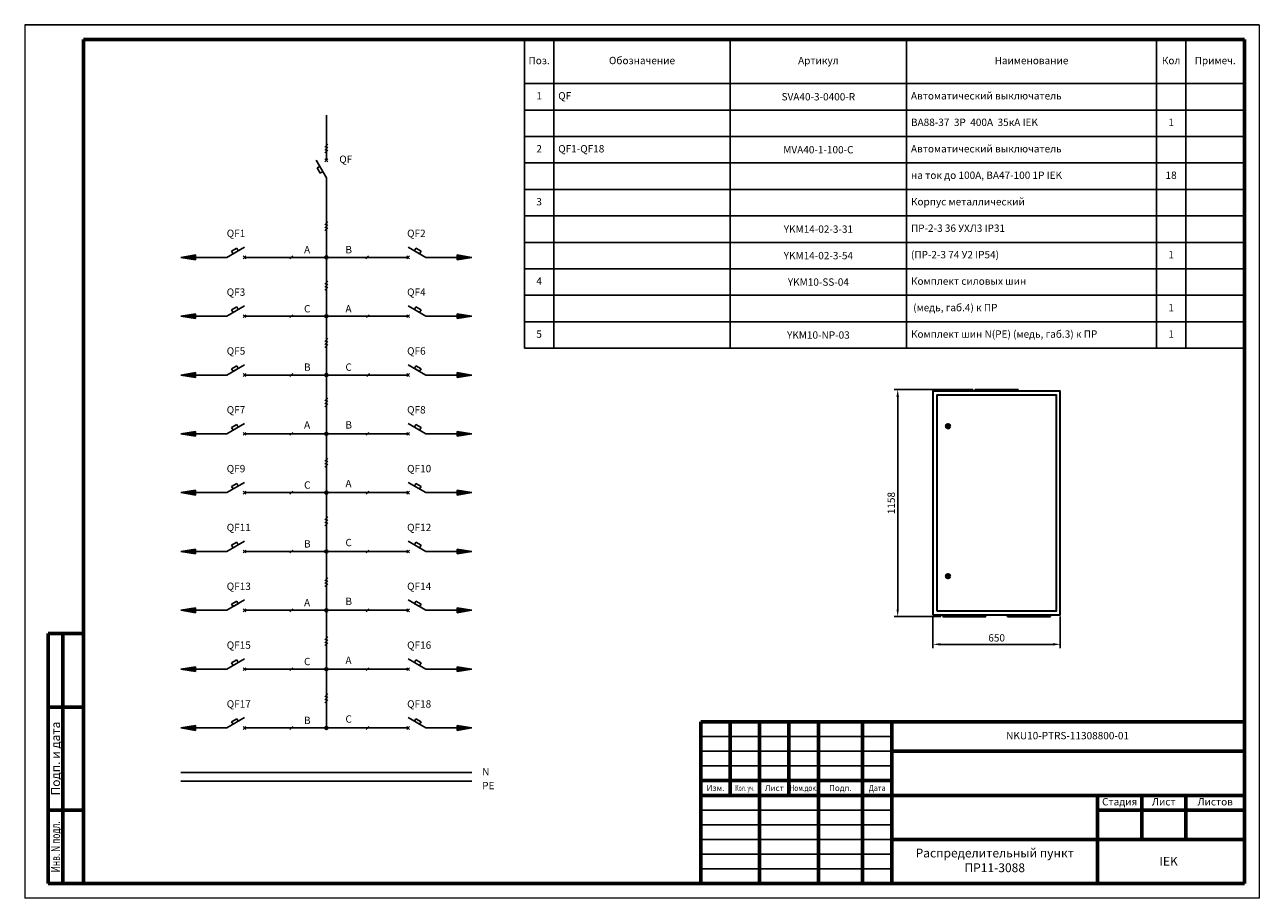
# Model space of a CAD drawing. Units: millimetres. Extents: x 0 to 420, y 0 to 297.
import ezdxf
from ezdxf.enums import TextEntityAlignment as Align

# ---------------------------------------------------------------- set-up
doc = ezdxf.new("R2010")
doc.units = ezdxf.units.MM
doc.linetypes.add('HIDDEN', pattern=[0.375, 0.25, -0.125])
for name, color, linetype, lineweight in [('1', 7, 'Continuous', 30), ('dimensh', 91, 'Continuous', 40), ('LAYER0VIEW0', 7, 'Continuous', 50), ('Штамп', 7, 'Continuous', 18), ('Электрические линии', 7, 'Continuous', 25)]:
    doc.layers.add(name, color=color, linetype=linetype, lineweight=lineweight)
doc.styles.add('GOST 2.304', font='CS_Gost2304.shx', dxfattribs={"oblique": 15, "height": 2.5})
doc.dimstyles.new('ISO-25', dxfattribs={"dimtxt": 2.5, "dimasz": 2.5, "dimexe": 1.25, "dimexo": 0.625, "dimtad": 1, "dimdec": 0, "dimlfac": 15, "dimtxsty": 'GOST 2.304', "dimcen": 2.5, "dimadec": 0, "dimazin": 0, "dimtfac": 1, "dimtdec": 0, "dimtmove": 0, "dimatfit": 3, "dimfxl": 0, "dimarcsym": 0})

# ---------------------------------------------------------------- blocks, each defined once
blk = doc.blocks.new('*T35')
at = {"color": 0, "linetype": 'ByBlock', "lineweight": -2}
for p, q in [((0, 0), (245, 0)), ((0, 0), (0, -105)), ((10, 0), (10, -105)), ((70, 0), (70, -105)), ((130, 0), (130, -105)), ((215, 0), (215, -105)), ((225, 0), (225, -105)), ((245, 0), (245, -105)), ((0, -15), (245, -15)), ((0, -24), (245, -24)), ((0, -33), (245, -33)), ((0, -42), (245, -42)), ((0, -51), (245, -51)), ((0, -60), (245, -60)), ((0, -69), (245, -69)), ((0, -78), (245, -78)), ((0, -87), (245, -87)), ((0, -96), (245, -96)), ((0, -105), (245, -105))]:
    blk.add_line(p, q, dxfattribs=at)
at = {"color": 0, "char_height": 2.5, "style": 'GOST 2.304'}
for s, insert, width, attachment_point in [('Поз.', (5, -7.5), 7, 5), ('Обозначение', (40, -7.5), 57, 5), ('Артикул', (100, -7.5), 57, 5), ('Наименование', (172.5, -7.5), 82, 5), ('Кол', (220, -7.5), 7, 5), ('Примеч.', (235, -7.5), 17, 5), ('1', (5, -19.5), 7, 5), ('QF', (11.5, -19.5), 57, 4), ('{\\C256;SVA40-3-0400-R}', (100, -19.5), 57, 5), ('Автоматический выключатель', (131.5, -19.5), 82, 4), ('ВА88-37  3Р  400А  35кА IEK', (131.5, -28.5), 82, 4), ('1', (220, -28.5), 7, 5), ('2', (5, -37.5), 7, 5), ('QF1-QF18', (11.5, -37.5), 57, 4), ('{\\C256;MVA40-1-100-C}', (100, -37.5), 57, 5), ('Автоматический выключатель', (131.5, -37.5), 82, 4), ('на ток до 100А, ВА47-100 1Р IEK', (131.5, -46.5), 82, 4), ('18', (220, -46.5), 7, 5), ('3', (5, -55.5), 7, 5), ('Корпус металлический', (131.5, -55.5), 82, 4), ('ПР-2-3 36 УХЛ3 IP31', (131.5, -64.5), 82, 4), ('{\\C256;YKM14-02-3-31}', (100, -64.5), 57, 5), ('{\\C256;YKM14-02-3-54}', (100, -73.5), 57, 5), ('(ПР-2-3 74 У2 IP54)', (131.5, -73.5), 82, 4), ('1', (220, -73.5), 7, 5), ('4', (5, -82.5), 7, 5), ('{\\C256;YKM10-SS-04}', (100, -82.5), 57, 5), ('Комплект силовых шин', (131.5, -82.5), 82, 4), (' (медь, габ.4) к ПР', (131.5, -91.5), 82, 4), ('1', (220, -91.5), 7, 5), ('5', (5, -100.5), 7, 5), ('{\\C256;YKM10-NP-03^I}', (100, -100.5), 57, 5), ('Комплект шин N(PE) (медь, габ.3) к ПР', (131.5, -100.5), 82, 4), ('1', (220, -100.5), 7, 5)]:
    blk.add_mtext(s, dxfattribs=dict(at, insert=insert, width=width, attachment_point=attachment_point))
blk = doc.blocks.new('3 фазы')
for p, q in [((2643.65, 2295.35), (2642.65, 2294.36)), ((2643.65, 2294.35), (2642.65, 2293.36)), ((2643.65, 2293.35), (2642.65, 2292.36)), ((2643.16, 2294.4), (2643.16, 2293.37))]:
    blk.add_line(p, q)
blk = doc.blocks.new('вык.авт')
for p, q in [((0, -4), (0, 0)), ((0, -8), (0, -4)), ((-3.51, -8), (0, -14)), ((-0.5, -8.5), (0.5, -7.5)), ((-0.5, -7.5), (0.5, -8.5)), ((-0.5, -8.5), (0.5, -7.5)), ((-2.26, -10.14), (-3.12, -10.64)), ((-3.12, -10.64), (-2.11, -12.37)), ((-1.25, -11.86), (-2.26, -10.14)), ((-2.11, -12.37), (-1.25, -11.86)), ((0, -14), (0, -18))]:
    blk.add_line(p, q)
blk = doc.blocks.new('*D38')
at = {"color": 0, "lineweight": -2}
for p, q in [((308.97, 95.75), (308.97, 85.09)), ((352.31, 95.75), (352.31, 85.09)), ((311.47, 86.34), (349.81, 86.34))]:
    blk.add_line(p, q, dxfattribs=at)
at = {"color": 0}
for points in [[(311.47, 86.76), (311.47, 85.92), (308.97, 86.34)], [(349.81, 86.76), (349.81, 85.92), (352.31, 86.34)]]:
    blk.add_solid(points, dxfattribs=at)
at = {"layer": 'DEFPOINTS', "color": 0}
for p in [(308.97, 96.38), (352.31, 96.38), (352.31, 86.34)]:
    blk.add_point(p, dxfattribs=at)
at = {"color": 0, "insert": (330.64, 88.22), "char_height": 2.5, "attachment_point": 5, "style": 'GOST 2.304'}
blk.add_mtext('650', dxfattribs=at)
blk = doc.blocks.new('*D39')
at = {"color": 0, "lineweight": -2}
for p, q in [((322.68, 172.94), (295.73, 172.94)), ((296.98, 170.44), (296.98, 98.27)), ((311.68, 95.77), (295.73, 95.77))]:
    blk.add_line(p, q, dxfattribs=at)
at = {"color": 0}
for points in [[(296.57, 170.44), (297.4, 170.44), (296.98, 172.94)], [(296.57, 98.27), (297.4, 98.27), (296.98, 95.77)]]:
    blk.add_solid(points, dxfattribs=at)
at = {"layer": 'DEFPOINTS', "color": 0}
for p in [(323.31, 172.94), (296.98, 95.77), (312.31, 95.77)]:
    blk.add_point(p, dxfattribs=at)
at = {"color": 0, "insert": (295.11, 134.35), "char_height": 2.5, "attachment_point": 5, "rotation": 90, "style": 'GOST 2.304'}
blk.add_mtext('1158', dxfattribs=at)
blk = doc.blocks.new('A$C6AA475F1')
at = {"layer": '1', "const_width": 1}
for points in [[(0, -0.7, -1.109836), (0.2, 0.7, 0.112972)], [(0, -0.7, 1.681988), (-0.6, 0.4, -0.112972)]]:
    blk.add_lwpolyline(points, format="xyb", dxfattribs=at)
blk = doc.blocks.new('A$C7DA16C92')
at = {"layer": '1'}
blk.add_blockref('A$C6AA475F1', (0, 0), dxfattribs=at)

msp = doc.modelspace()

# ---------------------------------------------------------------- hatches: boundary and pattern name
for points in [[(53.071, 217.905), (58.071, 217.072), (58.071, 218.738)], [(152.164, 217.905), (147.164, 217.072), (147.164, 218.738)], [(53.071, 197.905), (58.071, 197.072), (58.071, 198.738)], [(152.164, 197.905), (147.164, 197.072), (147.164, 198.738)], [(53.071, 177.905), (58.071, 177.072), (58.071, 178.738)], [(152.164, 177.905), (147.164, 177.072), (147.164, 178.738)], [(53.071, 157.905), (58.071, 157.072), (58.071, 158.738)], [(152.164, 157.905), (147.164, 157.072), (147.164, 158.738)], [(53.071, 137.905), (58.071, 137.072), (58.071, 138.738)], [(152.164, 137.905), (147.164, 137.072), (147.164, 138.738)], [(53.071, 117.905), (58.071, 117.072), (58.071, 118.738)], [(152.164, 117.905), (147.164, 117.072), (147.164, 118.738)], [(53.071, 97.905), (58.071, 97.072), (58.071, 98.738)], [(152.164, 97.905), (147.164, 97.072), (147.164, 98.738)], [(53.071, 77.905), (58.071, 77.072), (58.071, 78.738)], [(152.164, 77.905), (147.164, 77.072), (147.164, 78.738)], [(53.071, 57.905), (58.071, 57.072), (58.071, 58.738)], [(152.164, 57.905), (147.164, 57.072), (147.164, 58.738)]]:
    msp.add_hatch(color=256).paths.add_polyline_path(points)
h = msp.add_hatch(color=256)
edge = h.paths.add_edge_path()
edge.add_arc((102.617, 217.905), 0.5, 0, 360)
h = msp.add_hatch(color=256)
edge = h.paths.add_edge_path()
edge.add_arc((102.617, 197.905), 0.5, 0, 360)
h = msp.add_hatch(color=256)
edge = h.paths.add_edge_path()
edge.add_arc((102.617, 177.905), 0.5, 0, 360)
h = msp.add_hatch(color=256)
edge = h.paths.add_edge_path()
edge.add_arc((102.617, 157.905), 0.5, 0, 360)
h = msp.add_hatch(color=256)
edge = h.paths.add_edge_path()
edge.add_arc((102.617, 137.905), 0.5, 0, 360)
h = msp.add_hatch(color=256)
edge = h.paths.add_edge_path()
edge.add_arc((102.617, 117.905), 0.5, 0, 360)
h = msp.add_hatch(color=256)
edge = h.paths.add_edge_path()
edge.add_arc((102.617, 97.905), 0.5, 0, 360)
h = msp.add_hatch(color=256)
edge = h.paths.add_edge_path()
edge.add_arc((102.617, 77.905), 0.5, 0, 360)
h = msp.add_hatch(color=256)
edge = h.paths.add_edge_path()
edge.add_arc((102.617, 57.905), 0.5, 0, 360)

# ---------------------------------------------------------------- linework, layer by layer
at = {"color": 3, "ltscale": 100}
msp.add_line((420, 297), (0, 297), dxfattribs=at)
for p, q in [((102.617, 258.929), (102.617, 266.202)), ((102.617, 231.715), (102.617, 57.905)), ((58.071, 218.738), (53.071, 217.905)), ((58.071, 217.072), (58.071, 218.738)), ((74.774, 221.414), (68.774, 217.905)), ((72.133, 221.028), (70.406, 220.018)), ((70.406, 220.018), (70.911, 219.155)), ((70.911, 219.155), (72.637, 220.165)), ((72.637, 220.165), (72.133, 221.028)), ((74.274, 218.405), (75.274, 217.405)), ((75.274, 218.405), (74.274, 217.405)), ((74.274, 218.405), (75.274, 217.405)), ((90.196, 217.409), (91.195, 218.401)), ((116.015, 217.409), (117.014, 218.401)), ((130.961, 218.405), (129.961, 217.405)), ((129.961, 218.405), (130.961, 217.405)), ((130.961, 218.405), (129.961, 217.405)), ((130.461, 221.414), (136.461, 217.905)), ((132.597, 220.165), (133.102, 221.028)), ((134.324, 219.155), (132.597, 220.165)), ((133.102, 221.028), (134.828, 220.018)), ((134.828, 220.018), (134.324, 219.155)), ((147.164, 217.072), (147.164, 218.738)), ((147.164, 218.738), (152.164, 217.905)), ((53.071, 217.905), (58.071, 217.072)), ((64.774, 217.905), (58.071, 217.905)), ((68.774, 217.905), (64.774, 217.905)), ((74.774, 217.905), (78.774, 217.905)), ((78.774, 217.905), (102.617, 217.905)), ((126.461, 217.905), (102.617, 217.905)), ((130.461, 217.905), (126.461, 217.905)), ((136.461, 217.905), (140.461, 217.905)), ((140.461, 217.905), (147.164, 217.905)), ((152.164, 217.905), (147.164, 217.072)), ((58.071, 198.738), (53.071, 197.905)), ((53.071, 197.905), (58.071, 197.072)), ((58.071, 197.072), (58.071, 198.738)), ((64.774, 197.905), (58.071, 197.905)), ((68.774, 197.905), (64.774, 197.905)), ((74.774, 201.414), (68.774, 197.905)), ((72.133, 201.028), (70.406, 200.018)), ((70.406, 200.018), (70.911, 199.155)), ((70.911, 199.155), (72.637, 200.165)), ((72.637, 200.165), (72.133, 201.028)), ((74.274, 198.405), (75.274, 197.405)), ((75.274, 198.405), (74.274, 197.405)), ((74.274, 198.405), (75.274, 197.405)), ((74.774, 197.905), (78.774, 197.905)), ((78.774, 197.905), (102.617, 197.905)), ((90.196, 197.409), (91.195, 198.401)), ((126.461, 197.905), (102.617, 197.905)), ((116.238, 197.409), (117.237, 198.401)), ((130.461, 197.905), (126.461, 197.905)), ((130.961, 198.405), (129.961, 197.405)), ((129.961, 198.405), (130.961, 197.405)), ((130.961, 198.405), (129.961, 197.405)), ((130.461, 201.414), (136.461, 197.905)), ((132.597, 200.165), (133.102, 201.028)), ((134.324, 199.155), (132.597, 200.165)), ((133.102, 201.028), (134.828, 200.018)), ((134.828, 200.018), (134.324, 199.155)), ((136.461, 197.905), (140.461, 197.905)), ((140.461, 197.905), (147.164, 197.905)), ((147.164, 197.072), (147.164, 198.738)), ((147.164, 198.738), (152.164, 197.905)), ((152.164, 197.905), (147.164, 197.072)), ((74.774, 181.414), (68.774, 177.905)), ((72.133, 181.028), (70.406, 180.018)), ((72.637, 180.165), (72.133, 181.028)), ((130.461, 181.414), (136.461, 177.905)), ((132.597, 180.165), (133.102, 181.028)), ((133.102, 181.028), (134.828, 180.018)), ((58.071, 178.738), (53.071, 177.905)), ((53.071, 177.905), (58.071, 177.072)), ((58.071, 177.072), (58.071, 178.738)), ((64.774, 177.905), (58.071, 177.905)), ((68.774, 177.905), (64.774, 177.905)), ((70.406, 180.018), (70.911, 179.155)), ((70.911, 179.155), (72.637, 180.165)), ((74.274, 178.405), (75.274, 177.405)), ((75.274, 178.405), (74.274, 177.405)), ((74.274, 178.405), (75.274, 177.405)), ((74.774, 177.905), (78.774, 177.905)), ((78.774, 177.905), (102.617, 177.905)), ((90.196, 177.409), (91.195, 178.401)), ((126.461, 177.905), (102.617, 177.905)), ((116.349, 177.409), (117.348, 178.401)), ((130.461, 177.905), (126.461, 177.905)), ((130.961, 178.405), (129.961, 177.405)), ((129.961, 178.405), (130.961, 177.405)), ((130.961, 178.405), (129.961, 177.405)), ((134.324, 179.155), (132.597, 180.165)), ((134.828, 180.018), (134.324, 179.155)), ((136.461, 177.905), (140.461, 177.905)), ((140.461, 177.905), (147.164, 177.905)), ((147.164, 177.072), (147.164, 178.738)), ((147.164, 178.738), (152.164, 177.905)), ((152.164, 177.905), (147.164, 177.072)), ((74.774, 161.414), (68.774, 157.905)), ((72.133, 161.028), (70.406, 160.018)), ((70.406, 160.018), (70.911, 159.155)), ((70.911, 159.155), (72.637, 160.165)), ((72.637, 160.165), (72.133, 161.028)), ((130.461, 161.414), (136.461, 157.905)), ((132.597, 160.165), (133.102, 161.028)), ((134.324, 159.155), (132.597, 160.165)), ((133.102, 161.028), (134.828, 160.018)), ((134.828, 160.018), (134.324, 159.155)), ((58.071, 158.738), (53.071, 157.905)), ((53.071, 157.905), (58.071, 157.072)), ((58.071, 157.072), (58.071, 158.738)), ((64.774, 157.905), (58.071, 157.905)), ((68.774, 157.905), (64.774, 157.905)), ((74.274, 158.405), (75.274, 157.405)), ((75.274, 158.405), (74.274, 157.405)), ((74.274, 158.405), (75.274, 157.405)), ((74.774, 157.905), (78.774, 157.905)), ((78.774, 157.905), (102.617, 157.905)), ((90.196, 157.409), (91.195, 158.401)), ((126.461, 157.905), (102.617, 157.905)), ((116.127, 157.409), (117.125, 158.401)), ((130.461, 157.905), (126.461, 157.905)), ((130.961, 158.405), (129.961, 157.405)), ((129.961, 158.405), (130.961, 157.405)), ((130.961, 158.405), (129.961, 157.405)), ((136.461, 157.905), (140.461, 157.905)), ((140.461, 157.905), (147.164, 157.905)), ((147.164, 157.072), (147.164, 158.738)), ((147.164, 158.738), (152.164, 157.905)), ((152.164, 157.905), (147.164, 157.072)), ((58.071, 138.738), (53.071, 137.905)), ((58.071, 137.072), (58.071, 138.738)), ((74.774, 141.414), (68.774, 137.905)), ((72.133, 141.028), (70.406, 140.018)), ((70.406, 140.018), (70.911, 139.155)), ((70.911, 139.155), (72.637, 140.165)), ((72.637, 140.165), (72.133, 141.028)), ((130.461, 141.414), (136.461, 137.905)), ((132.597, 140.165), (133.102, 141.028)), ((134.324, 139.155), (132.597, 140.165)), ((133.102, 141.028), (134.828, 140.018)), ((134.828, 140.018), (134.324, 139.155)), ((147.164, 137.072), (147.164, 138.738)), ((147.164, 138.738), (152.164, 137.905)), ((53.071, 137.905), (58.071, 137.072)), ((64.774, 137.905), (58.071, 137.905)), ((68.774, 137.905), (64.774, 137.905)), ((74.274, 138.405), (75.274, 137.405)), ((75.274, 138.405), (74.274, 137.405)), ((74.274, 138.405), (75.274, 137.405)), ((74.774, 137.905), (78.774, 137.905)), ((78.774, 137.905), (102.617, 137.905)), ((90.196, 137.409), (91.195, 138.401)), ((126.461, 137.905), (102.617, 137.905)), ((116.127, 137.409), (117.125, 138.401)), ((130.461, 137.905), (126.461, 137.905)), ((130.961, 138.405), (129.961, 137.405)), ((129.961, 138.405), (130.961, 137.405)), ((130.961, 138.405), (129.961, 137.405)), ((136.461, 137.905), (140.461, 137.905)), ((140.461, 137.905), (147.164, 137.905)), ((152.164, 137.905), (147.164, 137.072)), ((58.071, 118.738), (53.071, 117.905)), ((53.071, 117.905), (58.071, 117.072)), ((58.071, 117.072), (58.071, 118.738)), ((64.774, 117.905), (58.071, 117.905)), ((68.774, 117.905), (64.774, 117.905)), ((74.774, 121.414), (68.774, 117.905)), ((72.133, 121.028), (70.406, 120.018)), ((70.406, 120.018), (70.911, 119.155)), ((70.911, 119.155), (72.637, 120.165)), ((72.637, 120.165), (72.133, 121.028)), ((74.274, 118.405), (75.274, 117.405)), ((75.274, 118.405), (74.274, 117.405)), ((74.274, 118.405), (75.274, 117.405)), ((74.774, 117.905), (78.774, 117.905)), ((78.774, 117.905), (102.617, 117.905)), ((90.196, 117.409), (91.195, 118.401)), ((126.461, 117.905), (102.617, 117.905)), ((116.127, 117.409), (117.125, 118.401)), ((130.461, 117.905), (126.461, 117.905)), ((130.961, 118.405), (129.961, 117.405)), ((129.961, 118.405), (130.961, 117.405)), ((130.961, 118.405), (129.961, 117.405)), ((130.461, 121.414), (136.461, 117.905)), ((132.597, 120.165), (133.102, 121.028)), ((134.324, 119.155), (132.597, 120.165)), ((133.102, 121.028), (134.828, 120.018)), ((134.828, 120.018), (134.324, 119.155)), ((136.461, 117.905), (140.461, 117.905)), ((140.461, 117.905), (147.164, 117.905)), ((147.164, 117.072), (147.164, 118.738)), ((147.164, 118.738), (152.164, 117.905)), ((152.164, 117.905), (147.164, 117.072)), ((74.774, 101.414), (68.774, 97.905)), ((72.133, 101.028), (70.406, 100.018)), ((72.637, 100.165), (72.133, 101.028)), ((130.461, 101.414), (136.461, 97.905)), ((132.597, 100.165), (133.102, 101.028)), ((133.102, 101.028), (134.828, 100.018)), ((58.071, 98.738), (53.071, 97.905)), ((53.071, 97.905), (58.071, 97.072)), ((58.071, 97.072), (58.071, 98.738)), ((64.774, 97.905), (58.071, 97.905)), ((68.774, 97.905), (64.774, 97.905)), ((70.406, 100.018), (70.911, 99.155)), ((70.911, 99.155), (72.637, 100.165)), ((74.274, 98.405), (75.274, 97.405)), ((75.274, 98.405), (74.274, 97.405)), ((74.274, 98.405), (75.274, 97.405)), ((74.774, 97.905), (78.774, 97.905)), ((78.774, 97.905), (102.617, 97.905)), ((90.196, 97.409), (91.195, 98.401)), ((126.461, 97.905), (102.617, 97.905)), ((126.461, 97.905), (102.617, 97.905)), ((116.127, 97.409), (117.125, 98.401)), ((130.461, 97.905), (126.461, 97.905)), ((130.961, 98.405), (129.961, 97.405)), ((129.961, 98.405), (130.961, 97.405)), ((130.961, 98.405), (129.961, 97.405)), ((134.324, 99.155), (132.597, 100.165)), ((134.828, 100.018), (134.324, 99.155)), ((136.461, 97.905), (140.461, 97.905)), ((140.461, 97.905), (147.164, 97.905)), ((147.164, 97.072), (147.164, 98.738)), ((147.164, 98.738), (152.164, 97.905)), ((152.164, 97.905), (147.164, 97.072)), ((74.774, 81.414), (68.774, 77.905)), ((72.133, 81.028), (70.406, 80.018)), ((70.406, 80.018), (70.911, 79.155)), ((70.911, 79.155), (72.637, 80.165)), ((72.637, 80.165), (72.133, 81.028)), ((130.461, 81.414), (136.461, 77.905)), ((132.597, 80.165), (133.102, 81.028)), ((134.324, 79.155), (132.597, 80.165)), ((133.102, 81.028), (134.828, 80.018)), ((134.828, 80.018), (134.324, 79.155)), ((58.071, 78.738), (53.071, 77.905)), ((53.071, 77.905), (58.071, 77.072)), ((58.071, 77.072), (58.071, 78.738)), ((64.774, 77.905), (58.071, 77.905)), ((68.774, 77.905), (64.774, 77.905)), ((74.274, 78.405), (75.274, 77.405)), ((75.274, 78.405), (74.274, 77.405)), ((74.274, 78.405), (75.274, 77.405)), ((74.774, 77.905), (78.774, 77.905)), ((78.774, 77.905), (102.617, 77.905)), ((90.196, 77.409), (91.195, 78.401)), ((126.461, 77.905), (102.617, 77.905)), ((126.461, 77.905), (102.617, 77.905)), ((116.127, 77.409), (117.125, 78.401)), ((130.461, 77.905), (126.461, 77.905)), ((130.961, 78.405), (129.961, 77.405)), ((129.961, 78.405), (130.961, 77.405)), ((130.961, 78.405), (129.961, 77.405)), ((136.461, 77.905), (140.461, 77.905)), ((140.461, 77.905), (147.164, 77.905)), ((147.164, 77.072), (147.164, 78.738)), ((147.164, 78.738), (152.164, 77.905)), ((152.164, 77.905), (147.164, 77.072)), ((74.774, 61.414), (68.774, 57.905)), ((72.133, 61.028), (70.406, 60.018)), ((70.406, 60.018), (70.911, 59.155)), ((70.911, 59.155), (72.637, 60.165)), ((72.637, 60.165), (72.133, 61.028)), ((130.461, 61.414), (136.461, 57.905)), ((132.597, 60.165), (133.102, 61.028)), ((134.324, 59.155), (132.597, 60.165)), ((133.102, 61.028), (134.828, 60.018)), ((134.828, 60.018), (134.324, 59.155)), ((58.071, 58.738), (53.071, 57.905)), ((53.071, 57.905), (58.071, 57.072)), ((58.071, 57.072), (58.071, 58.738)), ((64.774, 57.905), (58.071, 57.905)), ((68.774, 57.905), (64.774, 57.905)), ((74.274, 58.405), (75.274, 57.405)), ((75.274, 58.405), (74.274, 57.405)), ((74.274, 58.405), (75.274, 57.405)), ((74.774, 57.905), (78.774, 57.905)), ((78.774, 57.905), (102.617, 57.905)), ((90.196, 57.409), (91.195, 58.401)), ((126.461, 57.905), (102.617, 57.905)), ((126.461, 57.905), (102.617, 57.905)), ((116.127, 57.409), (117.125, 58.401)), ((130.461, 57.905), (126.461, 57.905)), ((130.961, 58.405), (129.961, 57.405)), ((129.961, 58.405), (130.961, 57.405)), ((130.961, 58.405), (129.961, 57.405)), ((136.461, 57.905), (140.461, 57.905)), ((140.461, 57.905), (147.164, 57.905)), ((147.164, 57.072), (147.164, 58.738)), ((147.164, 58.738), (152.164, 57.905)), ((152.164, 57.905), (147.164, 57.072))]:
    msp.add_line(p, q)
at = {"lineweight": 30}
for p, q in [((323.307, 172.942), (337.974, 172.942)), ((323.307, 172.375), (323.307, 172.942)), ((337.974, 172.375), (337.974, 172.942)), ((312.307, 95.767), (312.307, 96.375)), ((312.307, 95.767), (326.974, 95.767)), ((326.974, 95.767), (326.974, 96.375)), ((334.307, 95.767), (334.307, 96.375)), ((334.307, 95.767), (348.974, 95.767)), ((348.974, 95.767), (348.974, 96.375))]:
    msp.add_line(p, q, dxfattribs=at)
at = {"ltscale": 100}
for points in [[(102.617, 231.715), (102.617, 240.929)], [(152.164, 42.792), (53.071, 42.792)], [(152.164, 39.792), (53.071, 39.792)]]:
    msp.add_lwpolyline(points, dxfattribs=at)
at = {"lineweight": 30}
for points in [[(308.974, 96.375), (352.307, 96.375), (352.307, 172.375), (308.974, 172.375)], [(310.307, 97.709), (350.974, 97.709), (350.974, 171.042), (310.307, 171.042)]]:
    msp.add_lwpolyline(points, close=True, dxfattribs=at)
for centre in [(102.617, 217.905), (102.617, 197.905), (102.617, 177.905), (102.617, 157.905), (102.617, 137.905), (102.617, 117.905), (102.617, 97.905), (102.617, 77.905), (102.617, 57.905)]:
    msp.add_circle(centre, 0.5)
at = {"layer": 'LAYER0VIEW0', "color": 0, "linetype": 'Continuous', "lineweight": 0, "flags": 128}
for points in [[(314.093, 160.748), (313.878, 160.376), (314.308, 160.376)], [(314.093, 109.772), (313.878, 109.4), (314.308, 109.4)]]:
    msp.add_lwpolyline(points, close=True, dxfattribs=at)
at = {"layer": 'LAYER0VIEW0', "color": 0}
for centre in [(314.093, 160.5), (314.093, 109.524)]:
    msp.add_circle(centre, 0.613, dxfattribs=at)
at = {"layer": 'LAYER0VIEW0', "color": 0, "lineweight": 35}
for centre, radius in [((314.093, 160.5), 0.613), ((314.093, 160.5), 0.507), ((314.093, 109.524), 0.613), ((314.093, 109.524), 0.507)]:
    msp.add_circle(centre, radius, dxfattribs=at)
at = {"layer": 'Штамп', "ltscale": 0.083333}
for p, q in [((0, 297), (0, 0)), ((420, 297), (420, 0))]:
    msp.add_line(p, q, dxfattribs=at)
at = {"layer": 'Штамп', "color": 3, "ltscale": 0.083333}
for p, q in [((420, 297), (0, 297)), ((420, 0), (0, 0))]:
    msp.add_line(p, q, dxfattribs=at)
at = {"layer": 'Штамп', "color": 3, "lineweight": 60, "ltscale": 0.083333}
for p, q in [((415, 292), (20, 292)), ((8, 5), (372.952, 5))]:
    msp.add_line(p, q, dxfattribs=at)
at = {"layer": 'Штамп', "lineweight": 60, "ltscale": 0.083333}
for p, q in [((20, 292), (20, 5)), ((415, 5), (415, 292))]:
    msp.add_line(p, q, dxfattribs=at)
at = {"layer": 'Штамп', "linetype": 'Continuous', "lineweight": 60}
for p, q in [((8, 5), (8, 90)), ((8, 90), (20, 90)), ((13, 5), (13, 90)), ((8, 65), (20, 65)), ((8, 30), (20, 30)), ((20, 5), (8, 5))]:
    msp.add_line(p, q, dxfattribs=at)
at = {"layer": 'Штамп', "linetype": 'Continuous', "lineweight": 60, "ltscale": 0.5}
for p, q in [((230, 60), (415, 60)), ((230, 5), (230, 60)), ((240, 60), (240, 35)), ((250, 60), (250, 5)), ((260, 60), (260, 35)), ((270, 60), (270, 5)), ((285, 60), (285, 5)), ((295, 5), (295, 59.99)), ((415, 5), (415, 60)), ((295, 50), (415, 50)), ((230, 40), (295, 40)), ((230, 35), (415, 35)), ((365, 5), (365, 35)), ((365, 35), (365, 5)), ((380, 35), (380, 20)), ((395, 35), (395, 20)), ((365, 30), (415, 30)), ((295, 20), (415, 20)), ((230, 5), (415, 5))]:
    msp.add_line(p, q, dxfattribs=at)
at = {"layer": 'Штамп', "linetype": 'Continuous', "lineweight": 25, "ltscale": 0.5}
for p, q in [((230, 55), (295, 55)), ((230, 50), (295, 50)), ((230, 45), (295, 45)), ((230, 30), (295, 30)), ((230, 25), (295, 25)), ((230, 20), (295, 20)), ((230, 15), (295, 15)), ((230, 10), (295, 10))]:
    msp.add_line(p, q, dxfattribs=at)
at = {"layer": 'Штамп', "ltscale": 0.5}
for p, q in [((365, 35), (415, 35)), ((415, 35), (415, 18.889))]:
    msp.add_line(p, q, dxfattribs=at)
at = {"layer": 'Электрические линии', "lineweight": 25, "ltscale": 0.083333}
for p, q in [((20, 243.648), (20, 279.648)), ((20, 216.648), (20, 246.271)), ((20, 135.648), (20, 171.648)), ((20, 108.648), (20, 138.271))]:
    msp.add_line(p, q, dxfattribs=at)

# ---------------------------------------------------------------- block references
msp.add_blockref('*T35', (170, 292))
at = {"ltscale": 100}
ref = msp.add_blockref('вык.авт', (102.617, 258.929), dxfattribs=at)
ref.add_attrib('ПОЗИЦИЯ', 'QF', (107.018, 250.014), dxfattribs={"height": 2.5, "style": 'GOST 2.304', "oblique": 15})
for p in [(-2540.538, -2038.957), (-2540.536, -2065.373), (-2540.538, -2085.58), (-2540.538, -2105.076), (-2540.538, -2125.281), (-2540.536, -2145.784), (-2540.536, -2165.703), (-2540.536, -2186.387), (-2540.536, -2206.455), (-2540.536, -2225.891)]:
    msp.add_blockref('3 фазы', p, dxfattribs=at)
at = {"layer": 'dimensh', "color": 0, "xscale": -0.05333333333333334, "yscale": 0.05333333333333334, "zscale": 0.05333333333333334}
for p in [(314.06, 160.541), (314.06, 109.565)]:
    msp.add_blockref('A$C7DA16C92', p, dxfattribs=at)

# ---------------------------------------------------------------- texts
at = {"linetype": 'HIDDEN', "ltscale": 100, "char_height": 2.5, "attachment_point": 1, "style": 'GOST 2.304'}
for s, insert, width in [('QF1', (68.731, 227.329), 16.71694), ('QF2', (130.095, 227.329), 16.71694), ('A', (95.033, 221.759), 16.71694), ('B', (109.117, 221.759), 16.71694), ('QF3', (68.731, 207.329), 16.71694), ('QF4', (130.095, 207.329), 16.71694), ('C', (95.033, 201.683), 16.71694), ('A', (109.117, 201.683), 16.71694), ('QF5', (68.731, 187.329), 16.71694), ('QF6', (130.095, 187.329), 16.71694), ('B', (95.033, 181.837), 16.71694), ('C', (109.117, 181.837), 16.71694), ('QF7', (68.731, 167.329), 16.71694), ('QF8', (130.095, 167.329), 16.71694), ('A', (95.033, 162.196), 16.71694), ('B', (109.117, 162.196), 16.71694), ('QF9', (68.731, 147.329), 16.71694), ('QF10', (130.095, 147.329), 16.71694), ('C', (95.033, 141.752), 16.71694), ('A', (109.117, 142.196), 16.71694), ('QF11', (68.731, 127.329), 16.71694), ('QF12', (130.095, 127.329), 16.71694), ('C', (109.117, 122.196), 16.71694), ('B', (95.033, 121.752), 16.71694), ('QF13', (68.731, 107.329), 16.71694), ('QF14', (130.095, 107.329), 16.71694), ('A', (95.033, 101.752), 16.71694), ('B', (109.117, 102.196), 16.71694), ('QF15', (68.731, 87.329), 16.71694), ('QF16', (130.095, 87.329), 16.71694), ('C', (95.033, 81.752), 16.71694), ('A', (109.117, 82.196), 16.71694), ('QF17', (68.731, 67.329), 16.71694), ('QF18', (130.095, 67.329), 16.71694), ('B', (95.033, 61.752), 16.71694), ('C', (109.117, 62.196), 16.71694), ('N', (155.632, 44.27), 0.14243), ('PE', (155.632, 39.563), 0.14243)]:
    msp.add_mtext(s, dxfattribs=dict(at, insert=insert, width=width))
at = {"insert": (333.887, 56.552), "char_height": 2.5, "width": 662.4404, "attachment_point": 1, "style": 'GOST 2.304'}
msp.add_mtext('NKU10-PTRS-11308800-01', dxfattribs=at)
at = {"layer": 'Штамп', "color": 0, "style": 'GOST 2.304', "oblique": 15}
msp.add_text('Подп. и дата', height=3, rotation=90, dxfattribs=at).set_placement((10.5, 47.5), align=Align.MIDDLE_CENTER)
at = {"layer": 'Штамп', "color": 0, "ltscale": 0.5, "style": 'GOST 2.304', "oblique": 15}
for s, p in [('Изм.', (235, 37.5)), ('Лист', (255, 37.5)), ('Подп.', (277.5, 37.5))]:
    msp.add_text(s, height=2, dxfattribs=at).set_placement(p, align=Align.MIDDLE_CENTER)
for s, width, p in [('Кол. уч.', 0.65, (245, 37.5)), ('Ном.док.', 0.8, (265, 37.5)), ('Дата', 0.9, (290, 37.5))]:
    msp.add_text(s, height=2, dxfattribs=dict(at, width=width)).set_placement(p, align=Align.MIDDLE_CENTER)
at = {"layer": 'Штамп', "color": 0, "style": 'GOST 2.304', "oblique": 15, "width": 0.7}
msp.add_text('Инв. N подл.', height=3, rotation=90, dxfattribs=at).set_placement((10.5, 17.5), align=Align.MIDDLE_CENTER)
at = {"layer": 'Штамп', "color": 0, "ltscale": 100, "char_height": 2.5, "attachment_point": 5, "style": 'GOST 2.304'}
for s, insert, width in [('Стадия', (372.5, 32.5), 15), ('Лист', (387.5, 32.5), 15), ('Листов', (405, 32.5), 20)]:
    msp.add_mtext(s, dxfattribs=dict(at, insert=insert, width=width))
at = {"layer": 'Штамп', "color": 0, "ltscale": 0.5, "insert": (330, 12.5), "char_height": 3, "width": 70, "attachment_point": 5, "style": 'GOST 2.304'}
msp.add_mtext('Распределительный пункт\\PПР11-3088', dxfattribs=at)
at = {"layer": 'Штамп', "lineweight": 25, "ltscale": 0.5, "insert": (389.134, 12.192), "char_height": 3, "width": 50, "attachment_point": 5, "style": 'GOST 2.304'}
msp.add_mtext('IEK', dxfattribs=at)

# ---------------------------------------------------------------- dimensions: what is measured, and where the dimension line sits
dim = msp.add_linear_dim(base=(296.984, 95.767), p1=(323.307, 172.942), p2=(312.307, 95.767), angle=90, dimstyle='ISO-25')
dim.commit()
dim.dimension.update_dxf_attribs({"geometry": '*D39', "text_midpoint": (295.109, 134.355)})
dim = msp.add_linear_dim(base=(352.307, 86.342), p1=(308.974, 96.375), p2=(352.307, 96.375), dimstyle='ISO-25')
dim.commit()
dim.dimension.update_dxf_attribs({"geometry": '*D38', "text_midpoint": (330.64, 86.342), "dimtype": 160})

doc.saveas('drawing.dxf')
